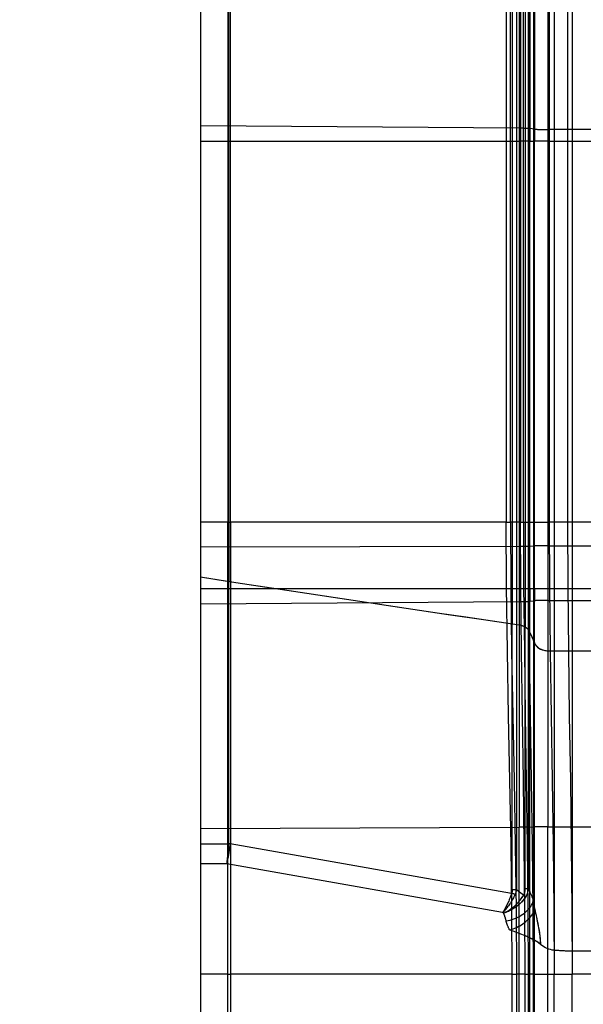
# Model space of a CAD drawing. Extents: x -13 to 58, y -261 to 19.
# Drawn here: x 22 to 28, y -242 to -232 of the extents above; entities that cross this region are included whole.
import ezdxf

# ---------------------------------------------------------------- set-up
doc = ezdxf.new("R2010")
doc.units = 0
doc.header["$MEASUREMENT"] = 0
doc.layers.get('0').update_dxf_attribs({"linetype": 'CONTINUOUS'})
doc.layers.add('1', color=4, linetype='CONTINUOUS')
doc.layers.add('2L', color=7, linetype='CONTINUOUS')
doc.styles.add('SANDVIK_STYLE', font='simplex.shx', dxfattribs={"height": 3})
doc.styles.get("Standard").update_dxf_attribs({"font": 'simplex.shx'})
doc.dimstyles.new('SANDVIK_DIM', dxfattribs={"dimscale": 0, "dimtxt": 4.5, "dimasz": 4.57, "dimexe": 5, "dimexo": 0, "dimgap": 2.3, "dimtad": 1, "dimdsep": 46, "dimtxsty": 'SANDVIK_STYLE', "dimcen": 0.09, "dimclrd": 256, "dimclre": 256, "dimclrt": 256, "dimadec": 0, "dimazin": 0, "dimtfac": 1, "dimtofl": 0, "dimtmove": 2, "dimatfit": 3, "dimfxl": 1, "dimtolj": 1, "dimtzin": 0, "dimarcsym": 0})

# ---------------------------------------------------------------- blocks, each defined once
blk = doc.blocks.new('*D1')
for p, q in [((-0.043634, -208.754599), (-0.043634, -260.727508)), ((33.998861, -250.744831), (33.998861, -260.727508)), ((-0.043634, -257.552508), (33.998861, -257.552508))]:
    blk.add_line(p, q)
for points in [[(-0.043634, -257.552508), (3.131366, -257.134512), (3.131366, -257.970505)], [(33.998861, -257.552508), (30.823861, -257.970505), (30.823861, -257.134512)]]:
    blk.add_solid(points)
blk.add_text('34', height=3.50012).set_placement((13.328921, -255.802448))

msp = doc.modelspace()

# ---------------------------------------------------------------- linework, layer by layer
at = {"layer": '1'}
for p, q in [((28.039264, -225.988732), (28.039264, -238.601911)), ((27.736112, -226.735743), (27.736112, -238.353621)), ((27.600066, -227.000009), (27.600066, -238.318988)), ((27.644335, -227.000009), (27.644335, -238.325527)), ((27.766914, -227.000009), (27.766914, -238.379991)), ((27.822267, -227.000009), (27.822267, -238.493156)), ((28.23, -227.000009), (28.23, -238.601911)), ((24.325, -227.080217), (24.325, -233.25)), ((27.785781, -227.072311), (27.785781, -233.25)), ((27.834046, -227.070783), (27.834046, -233.25)), ((27.975, -227.069647), (27.975, -237.5)), ((24.616251, -227.413027), (24.616251, -237.871937)), ((24.633616, -227.413027), (24.633616, -237.874636)), ((27.670875, -230.743283), (27.670875, -233.25)), ((24.611877, -231.750009), (24.611877, -237.250009)), ((24.637924, -237.250009), (24.637924, -231.750009)), ((27.535526, -231.750009), (27.535526, -237.250009)), ((27.579795, -237.250009), (27.579795, -231.750009)), ((27.686112, -231.750009), (27.686112, -237.250009)), ((27.716914, -237.250009), (27.716914, -231.750009)), ((27.772267, -231.750009), (27.772267, -237.250009)), ((27.989264, -231.750009), (27.989264, -237.250009)), ((28.18, -231.750009), (28.18, -237.250009)), ((27.670875, -233.113649), (24.325, -233.089476)), ((27.834046, -233.123033), (27.785781, -233.1176)), ((29.025, -233.127078), (27.975, -233.127078)), ((24.325, -233.25), (27.670875, -233.25)), ((24.325, -233.25), (24.325, -248.8)), ((27.785781, -233.25), (27.670875, -233.25)), ((27.670875, -233.25), (27.670875, -234.622279)), ((27.785781, -237.95), (27.785781, -233.25)), ((27.785781, -233.25), (27.834046, -233.25)), ((27.834046, -237.95), (27.834046, -233.25)), ((27.975, -233.25), (27.834046, -233.25)), ((27.975, -233.25), (29.025, -233.25)), ((27.670875, -234.622279), (27.670875, -237.503775)), ((24.611877, -237.250009), (24.637924, -237.250009)), ((27.535526, -237.250009), (27.579795, -237.250009)), ((27.686112, -237.250009), (27.716914, -237.250009)), ((24.325, -237.510571), (27.670875, -237.503775)), ((27.670875, -237.503775), (27.670875, -238.329447)), ((27.785781, -237.502664), (27.834046, -237.501137)), ((27.975, -237.5), (27.975, -238.601911)), ((27.975, -237.5), (29.025, -237.5)), ((24.616251, -240.625434), (24.616251, -237.871937)), ((24.633616, -237.874636), (24.633616, -240.625434)), ((27.670875, -237.95), (24.325, -237.95)), ((27.785781, -237.95), (27.670875, -237.95)), ((27.834046, -237.95), (27.785781, -237.95)), ((27.785781, -237.95), (27.785781, -238.0824)), ((27.975, -237.95), (27.834046, -237.95)), ((27.834046, -237.95), (27.834046, -238.076967)), ((29.025, -237.95), (27.975, -237.95)), ((24.325, -238.110524), (27.670875, -238.086351)), ((27.785781, -238.0824), (27.834046, -238.076967)), ((27.785781, -240.454741), (27.785781, -238.0824)), ((27.834046, -240.452023), (27.834046, -238.076967)), ((27.975, -238.072922), (29.025, -238.072922)), ((27.600066, -241.109034), (27.600066, -238.318988)), ((27.644335, -238.325527), (27.644335, -241.109034)), ((27.670875, -238.329447), (27.670875, -240.456717)), ((27.736112, -241.099673), (27.736112, -238.353621)), ((27.766914, -238.379991), (27.766914, -241.099673)), ((27.822267, -238.493156), (27.822267, -241.226734)), ((27.975, -238.601911), (29.025, -238.601911)), ((27.975, -238.601911), (27.975, -240.45)), ((28.039264, -238.601911), (28.039264, -241.748308)), ((28.23, -238.601911), (28.23, -241.757223)), ((24.325, -240.468809), (27.670875, -240.456717)), ((27.670875, -248.8), (27.670875, -240.456717)), ((27.785781, -240.454741), (27.834046, -240.452023)), ((27.785781, -248.8), (27.785781, -240.454741)), ((27.834046, -248.8), (27.834046, -240.452023)), ((27.975, -240.45), (29.025, -240.45)), ((27.975, -248.8), (27.975, -240.45)), ((24.325, -240.628472), (24.61612, -240.628472)), ((24.633229, -240.629958), (24.61612, -240.628472)), ((24.616251, -240.625434), (24.633616, -240.625434)), ((24.633616, -240.625434), (27.593317, -241.147309)), ((24.598753, -240.840604), (24.325, -240.840604)), ((27.498774, -241.351956), (24.598753, -240.840604)), ((27.600066, -241.109034), (27.644335, -241.109034)), ((27.644335, -241.109034), (27.719781, -241.168083)), ((27.736112, -241.099673), (27.766914, -241.099673)), ((27.507993, -241.359172), (27.498774, -241.351956)), ((28.77, -241.757223), (28.23, -241.757223)), ((24.611877, -242.000009), (24.325, -242.000009)), ((24.611877, -242.000009), (24.637924, -242.000009)), ((24.611877, -248.635434), (24.611877, -242.000009)), ((24.637924, -242.000009), (24.637924, -248.636298)), ((27.600066, -242.000009), (24.637924, -242.000009)), ((27.600066, -242.000009), (27.644335, -242.000009)), ((27.600066, -248.000009), (27.600066, -242.000009)), ((27.736112, -242.000009), (27.644335, -242.000009)), ((27.644335, -242.000009), (27.644335, -248.000009)), ((27.736112, -248.000009), (27.736112, -242.000009)), ((27.736112, -242.000009), (27.766914, -242.000009)), ((27.766914, -242.000009), (27.766914, -248.000009)), ((27.822267, -242.000009), (27.766914, -242.000009)), ((27.822267, -248.000009), (27.822267, -242.000009)), ((27.822267, -242.000009), (28.039264, -242.000009)), ((28.039264, -248.311306), (28.039264, -242.000009)), ((28.039264, -242.000009), (28.23, -242.000009)), ((28.23, -248.635525), (28.23, -242.000009)), ((28.5, -242.000009), (28.23, -242.000009))]:
    msp.add_line(p, q, dxfattribs=at)
for points in [[(27.785781, -233.1176, 0), (27.782741, -233.117285, 0), (27.779282, -233.116977, 0), (27.775415, -233.116678, 0), (27.771151, -233.116388, 0), (27.766503, -233.116108, 0), (27.761486, -233.115839, 0), (27.756115, -233.115581, 0), (27.750405, -233.115336, 0), (27.744375, -233.115105, 0), (27.738043, -233.114887, 0), (27.731427, -233.114684, 0), (27.724549, -233.114496, 0), (27.717428, -233.114324, 0), (27.710087, -233.114168, 0), (27.702548, -233.114029, 0), (27.694834, -233.113908, 0), (27.686967, -233.113804, 0), (27.678973, -233.113717, 0), (27.670875, -233.113649, 0)], [(27.834046, -233.123033, 0), (27.837634, -233.1234, 0), (27.84179, -233.123757, 0), (27.846496, -233.124102, 0), (27.851733, -233.124434, 0), (27.85748, -233.124751, 0), (27.863713, -233.125052, 0), (27.870405, -233.125337, 0), (27.87753, -233.125603, 0), (27.885058, -233.12585, 0), (27.892958, -233.126077, 0), (27.901196, -233.126282, 0), (27.90974, -233.126465, 0), (27.918554, -233.126626, 0), (27.9276, -233.126763, 0), (27.936843, -233.126875, 0), (27.946243, -233.126964, 0), (27.955763, -233.127027, 0), (27.965361, -233.127065, 0), (27.975, -233.127078, 0)], [(24.611877, -237.250009, 0), (24.570894, -237.250009, 0), (24.529912, -237.250009, 0), (24.48893, -237.250009, 0), (24.447947, -237.250009, 0), (24.406965, -237.250009, 0), (24.365982, -237.250009, 0), (24.325, -237.250009, 0)], [(24.325, -237.250009, 0), (24.325, -237.928581, 0), (24.325, -238.607152, 0), (24.325, -239.285723, 0), (24.325, -239.964295, 0), (24.325, -240.642866, 0), (24.325, -241.321438, 0), (24.325, -242.000009, 0)], [(24.611877, -242.000009, 0), (24.611877, -241.321438, 0), (24.611877, -240.642866, 0), (24.611877, -239.964295, 0), (24.611877, -239.285723, 0), (24.611877, -238.607152, 0), (24.611877, -237.928581, 0), (24.611877, -237.250009, 0)], [(27.535526, -237.250009, 0), (27.121582, -237.250009, 0), (26.707639, -237.250009, 0), (26.293696, -237.250009, 0), (25.879753, -237.250009, 0), (25.46581, -237.250009, 0), (25.051867, -237.250009, 0), (24.637924, -237.250009, 0)], [(24.637924, -237.250009, 0), (24.637924, -237.546884, 0), (24.637924, -237.843759, 0), (24.637924, -238.140634, 0), (24.637924, -238.437509, 0), (24.637924, -238.734384, 0), (24.637924, -239.031259, 0), (24.637924, -239.328134, 0), (24.637924, -239.625009, 0), (24.637924, -239.921884, 0), (24.637924, -240.218759, 0), (24.637924, -240.515634, 0), (24.637924, -240.812509, 0), (24.637924, -241.109384, 0), (24.637924, -241.406259, 0), (24.637924, -241.703134, 0), (24.637924, -242.000009, 0)], [(27.600066, -242.000009, 0), (27.596491, -241.321381, 0), (27.587271, -240.642811, 0), (27.574664, -239.964275, 0), (27.560928, -239.28575, 0), (27.548321, -238.607213, 0), (27.539101, -237.92864, 0), (27.535526, -237.250009, 0)], [(27.579795, -237.250009, 0), (27.58337, -237.92864, 0), (27.59259, -238.607213, 0), (27.605197, -239.28575, 0), (27.618933, -239.964275, 0), (27.63154, -240.642811, 0), (27.64076, -241.321381, 0), (27.644335, -242.000009, 0)], [(27.686112, -237.250009, 0), (27.670924, -237.250009, 0), (27.655736, -237.250009, 0), (27.640547, -237.250009, 0), (27.625359, -237.250009, 0), (27.610171, -237.250009, 0), (27.594983, -237.250009, 0), (27.579795, -237.250009, 0)], [(27.736112, -242.000009, 0), (27.733342, -241.321405, 0), (27.7262, -240.642834, 0), (27.716433, -239.964283, 0), (27.705791, -239.285739, 0), (27.696025, -238.607187, 0), (27.688882, -237.928615, 0), (27.686112, -237.250009, 0)], [(27.716914, -237.250009, 0), (27.725907, -237.250009, 0), (27.734543, -237.250009, 0), (27.74282, -237.250009, 0), (27.750733, -237.250009, 0), (27.758281, -237.250009, 0), (27.76546, -237.250009, 0), (27.772267, -237.250009, 0)], [(27.716914, -237.250009, 0), (27.719684, -237.928615, 0), (27.726827, -238.607187, 0), (27.736594, -239.285739, 0), (27.747235, -239.964283, 0), (27.757002, -240.642834, 0), (27.764145, -241.321405, 0), (27.766914, -242.000009, 0)], [(27.822267, -242.000009, 0), (27.819497, -241.321415, 0), (27.812355, -240.642843, 0), (27.802588, -239.964286, 0), (27.791946, -239.285733, 0), (27.78218, -238.607175, 0), (27.775037, -237.928604, 0), (27.772267, -237.250009, 0)], [(27.772267, -237.250009, 0), (27.786833, -237.250009, 0), (27.80841, -237.250009, 0), (27.836646, -237.250009, 0), (27.870536, -237.250009, 0), (27.908524, -237.250009, 0), (27.948735, -237.250009, 0), (27.989264, -237.250009, 0)], [(28.18, -237.250009, 0), (28.152719, -237.250009, 0), (28.125437, -237.250009, 0), (28.098161, -237.250009, 0), (28.070899, -237.250009, 0), (28.043657, -237.250009, 0), (28.016443, -237.250009, 0), (27.989264, -237.250009, 0)], [(27.989264, -237.250009, 0), (27.992034, -237.928604, 0), (27.999177, -238.607175, 0), (28.008943, -239.285733, 0), (28.019585, -239.964286, 0), (28.029352, -240.642843, 0), (28.036494, -241.321415, 0), (28.039264, -242.000009, 0)], [(28.18, -237.250009, 0), (28.18277, -237.928604, 0), (28.189913, -238.607175, 0), (28.199679, -239.285733, 0), (28.210321, -239.964286, 0), (28.220087, -240.642843, 0), (28.22723, -241.321415, 0), (28.23, -242.000009, 0)], [(28.5, -237.250009, 0), (28.454286, -237.250009, 0), (28.408571, -237.250009, 0), (28.362857, -237.250009, 0), (28.317143, -237.250009, 0), (28.271429, -237.250009, 0), (28.225714, -237.250009, 0), (28.18, -237.250009, 0)], [(27.670875, -237.503775, 0), (27.678973, -237.503756, 0), (27.686967, -237.503732, 0), (27.694834, -237.503702, 0), (27.702548, -237.503668, 0), (27.710087, -237.503629, 0), (27.717428, -237.503585, 0), (27.724549, -237.503537, 0), (27.731427, -237.503484, 0), (27.738043, -237.503427, 0), (27.744375, -237.503366, 0), (27.750405, -237.503301, 0), (27.756115, -237.503232, 0), (27.761486, -237.50316, 0), (27.766503, -237.503084, 0), (27.771151, -237.503005, 0), (27.775415, -237.502924, 0), (27.779282, -237.502839, 0), (27.782741, -237.502753, 0), (27.785781, -237.502664, 0)], [(27.975, -237.5, 0), (27.965361, -237.500004, 0), (27.955763, -237.500014, 0), (27.946243, -237.500032, 0), (27.936843, -237.500057, 0), (27.9276, -237.500089, 0), (27.918554, -237.500127, 0), (27.90974, -237.500172, 0), (27.901196, -237.500224, 0), (27.892958, -237.500281, 0), (27.885058, -237.500345, 0), (27.87753, -237.500414, 0), (27.870405, -237.500489, 0), (27.863713, -237.500569, 0), (27.85748, -237.500654, 0), (27.851733, -237.500743, 0), (27.846496, -237.500837, 0), (27.84179, -237.500934, 0), (27.837634, -237.501034, 0), (27.834046, -237.501137, 0)], [(24.325, -237.826681, 0), (24.603488, -237.870055, 0), (24.882082, -237.912965, 0), (25.160771, -237.955463, 0), (25.439527, -237.997664, 0), (25.718333, -238.03964, 0), (25.997182, -238.081425, 0), (26.276069, -238.123043, 0), (26.554987, -238.164521, 0), (26.833928, -238.205893, 0), (27.112889, -238.247175, 0), (27.391871, -238.288361, 0), (27.670875, -238.329447, 0)], [(24.325, -237.826681, 0), (24.696329, -237.884432, 0), (25.067843, -237.941386, 0), (25.4395, -237.997715, 0), (25.811261, -238.053594, 0), (26.183089, -238.109182, 0), (26.554972, -238.164529, 0), (26.926903, -238.219664, 0), (27.298874, -238.274624, 0), (27.670875, -238.329447, 0)], [(27.670875, -238.086351, 0), (27.678973, -238.086283, 0), (27.686967, -238.086196, 0), (27.694834, -238.086092, 0), (27.702548, -238.085971, 0), (27.710087, -238.085832, 0), (27.717428, -238.085676, 0), (27.724549, -238.085504, 0), (27.731427, -238.085316, 0), (27.738043, -238.085113, 0), (27.744375, -238.084895, 0), (27.750405, -238.084664, 0), (27.756115, -238.084419, 0), (27.761486, -238.084161, 0), (27.766503, -238.083892, 0), (27.771151, -238.083612, 0), (27.775415, -238.083322, 0), (27.779282, -238.083023, 0), (27.782741, -238.082715, 0), (27.785781, -238.0824, 0)], [(27.975, -238.072922, 0), (27.965361, -238.072935, 0), (27.955763, -238.072973, 0), (27.946243, -238.073036, 0), (27.936843, -238.073125, 0), (27.9276, -238.073237, 0), (27.918554, -238.073374, 0), (27.90974, -238.073535, 0), (27.901196, -238.073718, 0), (27.892958, -238.073923, 0), (27.885058, -238.07415, 0), (27.87753, -238.074397, 0), (27.870405, -238.074663, 0), (27.863713, -238.074948, 0), (27.85748, -238.075249, 0), (27.851733, -238.075566, 0), (27.846496, -238.075898, 0), (27.84179, -238.076243, 0), (27.837634, -238.0766, 0), (27.834046, -238.076967, 0)], [(27.670875, -238.329447, 0), (27.680551, -238.331155, 0), (27.690047, -238.333382, 0), (27.699354, -238.336123, 0), (27.708422, -238.339361, 0), (27.717204, -238.343083, 0), (27.72566, -238.347283, 0), (27.733759, -238.351932, 0), (27.741472, -238.357002, 0), (27.748767, -238.362471, 0), (27.755611, -238.368319, 0), (27.761968, -238.374524, 0), (27.767818, -238.381055, 0), (27.773145, -238.38788, 0), (27.777931, -238.39497, 0), (27.782151, -238.402297, 0), (27.785781, -238.409828, 0)], [(27.670875, -238.329447, 0), (27.688047, -238.332862, 0), (27.704518, -238.3379, 0), (27.720106, -238.344466, 0), (27.734631, -238.352461, 0), (27.747914, -238.361788, 0), (27.759801, -238.372331, 0), (27.770161, -238.383948, 0), (27.778864, -238.396494, 0), (27.785781, -238.409828, 0)], [(27.785781, -238.409828, 0), (27.80187, -238.446571, 0), (27.817958, -238.483314, 0), (27.834046, -238.520057, 0)], [(27.785781, -238.409828, 0), (27.792668, -238.425577, 0), (27.799558, -238.441326, 0), (27.806451, -238.457073, 0), (27.813346, -238.47282, 0), (27.820244, -238.488566, 0), (27.827144, -238.504312, 0), (27.834046, -238.520057, 0)], [(27.834046, -238.520057, 0), (27.838075, -238.528296, 0), (27.842795, -238.536268, 0), (27.848195, -238.543958, 0), (27.854242, -238.551316, 0), (27.860918, -238.558297, 0), (27.868197, -238.564864, 0), (27.876029, -238.570988, 0), (27.884372, -238.576641, 0), (27.893189, -238.58179, 0), (27.902441, -238.586396, 0), (27.912081, -238.590434, 0), (27.922051, -238.593895, 0), (27.932297, -238.59676, 0), (27.942771, -238.599007, 0), (27.953421, -238.600617, 0), (27.964174, -238.601585, 0), (27.975, -238.601911, 0)], [(27.834046, -238.520057, 0), (27.84227, -238.535457, 0), (27.852877, -238.549736, 0), (27.865682, -238.562694, 0), (27.880498, -238.57413, 0), (27.897123, -238.583836, 0), (27.915222, -238.591583, 0), (27.934455, -238.597249, 0), (27.954491, -238.600728, 0), (27.975, -238.601911, 0)], [(27.785781, -240.454741, 0), (27.772403, -240.455306, 0), (27.752974, -240.45582, 0), (27.728413, -240.456242, 0), (27.700371, -240.456545, 0), (27.670875, -240.456717, 0)], [(27.975, -240.45, 0), (27.939793, -240.450086, 0), (27.90508, -240.450354, 0), (27.87421, -240.450797, 0), (27.850025, -240.451374, 0), (27.834046, -240.452023, 0)], [(24.61612, -240.628472, 0), (24.615388, -240.64087, 0), (24.614627, -240.653246, 0), (24.613839, -240.66558, 0), (24.613025, -240.677851, 0), (24.612187, -240.690037, 0), (24.611325, -240.702118, 0), (24.610443, -240.714073, 0), (24.60954, -240.725882, 0), (24.608619, -240.737525, 0), (24.607681, -240.748981, 0), (24.606728, -240.760231, 0), (24.605761, -240.771256, 0), (24.604783, -240.782038, 0), (24.603794, -240.792557, 0), (24.602796, -240.802795, 0), (24.601791, -240.812736, 0), (24.600782, -240.822362, 0), (24.599768, -240.831657, 0), (24.598753, -240.840604, 0)], [(24.61612, -240.628472, 0), (24.615388, -240.64087, 0), (24.614627, -240.653246, 0), (24.613839, -240.66558, 0), (24.613025, -240.677851, 0), (24.612187, -240.690037, 0), (24.611325, -240.702118, 0), (24.610443, -240.714073, 0), (24.60954, -240.725882, 0), (24.608619, -240.737525, 0), (24.607681, -240.748981, 0), (24.606728, -240.760231, 0), (24.605761, -240.771256, 0), (24.604783, -240.782038, 0), (24.603794, -240.792557, 0), (24.602796, -240.802795, 0), (24.601791, -240.812736, 0), (24.600782, -240.822362, 0), (24.599768, -240.831657, 0), (24.598753, -240.840604, 0)], [(24.633229, -240.629958, 0), (24.631775, -240.642293, 0), (24.630264, -240.654604, 0), (24.6287, -240.66687, 0), (24.627084, -240.679071, 0), (24.62542, -240.691186, 0), (24.623711, -240.703193, 0), (24.621959, -240.715073, 0), (24.620167, -240.726805, 0), (24.618338, -240.738369, 0), (24.616477, -240.749745, 0), (24.614584, -240.760913, 0), (24.612665, -240.771856, 0), (24.610722, -240.782553, 0), (24.608759, -240.792988, 0), (24.606778, -240.803141, 0), (24.604784, -240.812996, 0), (24.60278, -240.822535, 0), (24.600768, -240.831743, 0), (24.598753, -240.840604, 0)], [(24.633229, -240.629958, 0), (24.631775, -240.642293, 0), (24.630264, -240.654604, 0), (24.6287, -240.66687, 0), (24.627084, -240.679071, 0), (24.62542, -240.691186, 0), (24.623711, -240.703193, 0), (24.621959, -240.715073, 0), (24.620167, -240.726805, 0), (24.618338, -240.738369, 0), (24.616477, -240.749745, 0), (24.614584, -240.760913, 0), (24.612665, -240.771856, 0), (24.610722, -240.782553, 0), (24.608759, -240.792988, 0), (24.606778, -240.803141, 0), (24.604784, -240.812996, 0), (24.60278, -240.822535, 0), (24.600768, -240.831743, 0), (24.598753, -240.840604, 0)], [(24.61612, -240.628472, 0), (24.616134, -240.628313, 0), (24.616146, -240.628154, 0), (24.616158, -240.627995, 0), (24.61617, -240.627836, 0), (24.61618, -240.627677, 0), (24.61619, -240.627518, 0), (24.616199, -240.627358, 0), (24.616207, -240.627198, 0), (24.616215, -240.627039, 0), (24.616222, -240.626879, 0), (24.616228, -240.626719, 0), (24.616233, -240.626558, 0), (24.616238, -240.626398, 0), (24.616242, -240.626238, 0), (24.616245, -240.626077, 0), (24.616248, -240.625916, 0), (24.61625, -240.625756, 0), (24.616251, -240.625595, 0), (24.616251, -240.625434, 0)], [(24.633616, -240.625434, 0), (24.633602, -240.625673, 0), (24.633588, -240.625912, 0), (24.633573, -240.626151, 0), (24.633557, -240.62639, 0), (24.63354, -240.626629, 0), (24.633522, -240.626867, 0), (24.633504, -240.627106, 0), (24.633485, -240.627344, 0), (24.633466, -240.627582, 0), (24.633445, -240.62782, 0), (24.633424, -240.628058, 0), (24.633402, -240.628296, 0), (24.63338, -240.628534, 0), (24.633357, -240.628772, 0), (24.633333, -240.629009, 0), (24.633308, -240.629247, 0), (24.633282, -240.629484, 0), (24.633256, -240.629721, 0), (24.633229, -240.629958, 0)], [(24.633616, -240.625434, 0), (24.633602, -240.625673, 0), (24.633588, -240.625912, 0), (24.633573, -240.626151, 0), (24.633557, -240.62639, 0), (24.63354, -240.626629, 0), (24.633522, -240.626867, 0), (24.633504, -240.627106, 0), (24.633485, -240.627344, 0), (24.633466, -240.627582, 0), (24.633445, -240.62782, 0), (24.633424, -240.628058, 0), (24.633402, -240.628296, 0), (24.63338, -240.628534, 0), (24.633357, -240.628772, 0), (24.633333, -240.629009, 0), (24.633308, -240.629247, 0), (24.633282, -240.629484, 0), (24.633256, -240.629721, 0), (24.633229, -240.629958, 0)], [(27.593317, -241.147309, 0), (27.58937, -241.159445, 0), (27.585261, -241.171547, 0), (27.581, -241.183593, 0), (27.576592, -241.19556, 0), (27.572046, -241.207429, 0), (27.56737, -241.219178, 0), (27.562572, -241.230786, 0), (27.557661, -241.242233, 0), (27.552646, -241.253498, 0), (27.547535, -241.264561, 0), (27.542338, -241.275402, 0), (27.537063, -241.286004, 0), (27.53172, -241.296345, 0), (27.526319, -241.306409, 0), (27.520869, -241.316177, 0), (27.515379, -241.325633, 0), (27.50986, -241.334758, 0), (27.504322, -241.343538, 0), (27.498774, -241.351956, 0)], [(27.593317, -241.147309, 0), (27.58937, -241.159445, 0), (27.585261, -241.171547, 0), (27.581, -241.183593, 0), (27.576592, -241.19556, 0), (27.572046, -241.207429, 0), (27.56737, -241.219178, 0), (27.562572, -241.230786, 0), (27.557661, -241.242233, 0), (27.552646, -241.253498, 0), (27.547535, -241.264561, 0), (27.542338, -241.275402, 0), (27.537063, -241.286004, 0), (27.53172, -241.296345, 0), (27.526319, -241.306409, 0), (27.520869, -241.316177, 0), (27.515379, -241.325633, 0), (27.50986, -241.334758, 0), (27.504322, -241.343538, 0), (27.498774, -241.351956, 0)], [(27.629206, -241.162529, 0), (27.62376, -241.17403, 0), (27.618092, -241.18547, 0), (27.612213, -241.196829, 0), (27.606132, -241.208088, 0), (27.59986, -241.219225, 0), (27.593409, -241.230221, 0), (27.58679, -241.241057, 0), (27.580015, -241.251713, 0), (27.573096, -241.26217, 0), (27.566045, -241.27241, 0), (27.558875, -241.282415, 0), (27.551597, -241.292167, 0), (27.544226, -241.301649, 0), (27.536775, -241.310843, 0), (27.529256, -241.319734, 0), (27.521683, -241.328306, 0), (27.514069, -241.336543, 0), (27.506428, -241.344431, 0), (27.498774, -241.351956, 0)], [(27.629206, -241.162529, 0), (27.62376, -241.17403, 0), (27.618092, -241.18547, 0), (27.612213, -241.196829, 0), (27.606132, -241.208088, 0), (27.59986, -241.219225, 0), (27.593409, -241.230221, 0), (27.58679, -241.241057, 0), (27.580015, -241.251713, 0), (27.573096, -241.26217, 0), (27.566045, -241.27241, 0), (27.558875, -241.282415, 0), (27.551597, -241.292167, 0), (27.544226, -241.301649, 0), (27.536775, -241.310843, 0), (27.529256, -241.319734, 0), (27.521683, -241.328306, 0), (27.514069, -241.336543, 0), (27.506428, -241.344431, 0), (27.498774, -241.351956, 0)], [(27.507993, -241.359172, 0), (27.519871, -241.35353, 0), (27.531723, -241.347432, 0), (27.543522, -241.340897, 0), (27.555242, -241.333943, 0), (27.566863, -241.326586, 0), (27.578358, -241.318839, 0), (27.589702, -241.310716, 0), (27.60087, -241.302227, 0), (27.611833, -241.293388, 0), (27.622572, -241.284223, 0), (27.633066, -241.274755, 0), (27.643295, -241.265006, 0), (27.653236, -241.254997, 0), (27.662867, -241.244746, 0), (27.672162, -241.234273, 0), (27.681097, -241.223598, 0), (27.689654, -241.212747, 0), (27.697818, -241.201746, 0), (27.705574, -241.190618, 0), (27.712899, -241.179393, 0), (27.719781, -241.168083, 0)], [(27.507993, -241.359172, 0), (27.535674, -241.345289, 0), (27.563028, -241.329046, 0), (27.589722, -241.31067, 0), (27.615421, -241.290386, 0), (27.639807, -241.268414, 0), (27.662679, -241.244939, 0), (27.683799, -241.220215, 0), (27.702917, -241.194508, 0), (27.719781, -241.168083, 0)], [(27.738208, -241.19181, 0), (27.730737, -241.202377, 0), (27.722786, -241.21281, 0), (27.714365, -241.223097, 0), (27.7055, -241.233209, 0), (27.696209, -241.243125, 0), (27.686506, -241.252821, 0), (27.67641, -241.262272, 0), (27.665949, -241.271461, 0), (27.655149, -241.28037, 0), (27.644036, -241.288983, 0), (27.632633, -241.297281, 0), (27.620961, -241.305245, 0), (27.609043, -241.312853, 0), (27.596902, -241.320082, 0), (27.584565, -241.326922, 0), (27.572063, -241.333362, 0), (27.559421, -241.339393, 0), (27.546668, -241.345004, 0), (27.533828, -241.350181, 0), (27.520926, -241.354909, 0), (27.507993, -241.359172, 0)], [(27.738208, -241.19181, 0), (27.719901, -241.216412, 0), (27.699144, -241.240037, 0), (27.676206, -241.262444, 0), (27.65136, -241.283391, 0), (27.624861, -241.302645, 0), (27.596923, -241.320037, 0), (27.56789, -241.335383, 0), (27.538126, -241.348492, 0), (27.507993, -241.359172, 0)], [(27.600066, -241.109034, 0), (27.600047, -241.111246, 0), (27.599991, -241.113437, 0), (27.599897, -241.115608, 0), (27.599766, -241.117756, 0), (27.599597, -241.119884, 0), (27.599391, -241.12199, 0), (27.599148, -241.124074, 0), (27.598867, -241.126135, 0), (27.598548, -241.128175, 0), (27.598193, -241.130192, 0), (27.5978, -241.132187, 0), (27.597369, -241.134159, 0), (27.596902, -241.136107, 0), (27.596397, -241.138033, 0), (27.595855, -241.139936, 0), (27.595276, -241.141815, 0), (27.59466, -241.14367, 0), (27.594007, -241.145501, 0), (27.593317, -241.147309, 0)], [(27.629206, -241.162529, 0), (27.6275, -241.161772, 0), (27.625769, -241.161008, 0), (27.624012, -241.160238, 0), (27.622233, -241.159461, 0), (27.62043, -241.158678, 0), (27.618606, -241.157889, 0), (27.61676, -241.157096, 0), (27.614895, -241.156297, 0), (27.61301, -241.155494, 0), (27.611107, -241.154687, 0), (27.609187, -241.153876, 0), (27.607251, -241.153063, 0), (27.605299, -241.152246, 0), (27.603332, -241.151427, 0), (27.601352, -241.150606, 0), (27.59936, -241.149783, 0), (27.597356, -241.148959, 0), (27.595341, -241.148134, 0), (27.593317, -241.147309, 0)], [(27.644335, -241.109034, 0), (27.643922, -241.112051, 0), (27.643467, -241.115048, 0), (27.642969, -241.118023, 0), (27.642428, -241.120977, 0), (27.641844, -241.123909, 0), (27.641217, -241.126819, 0), (27.640547, -241.129707, 0), (27.639835, -241.132572, 0), (27.63908, -241.135415, 0), (27.638283, -241.138234, 0), (27.637443, -241.14103, 0), (27.636561, -241.143802, 0), (27.635637, -241.146551, 0), (27.63467, -241.149275, 0), (27.633661, -241.151976, 0), (27.63261, -241.154651, 0), (27.631517, -241.157302, 0), (27.630383, -241.159928, 0), (27.629206, -241.162529, 0)], [(27.719781, -241.168083, 0), (27.722102, -241.164221, 0), (27.72423, -241.160182, 0), (27.726165, -241.155989, 0), (27.727907, -241.151663, 0), (27.72946, -241.147221, 0), (27.730829, -241.142683, 0), (27.73202, -241.138065, 0), (27.733042, -241.133381, 0), (27.733902, -241.128645, 0), (27.734608, -241.123869, 0), (27.735169, -241.119062, 0), (27.735591, -241.114231, 0), (27.735886, -241.109387, 0), (27.736061, -241.104535, 0), (27.736112, -241.099673, 0)], [(27.719781, -241.168083, 0), (27.723565, -241.161498, 0), (27.72679, -241.154494, 0), (27.729481, -241.147145, 0), (27.731664, -241.139524, 0), (27.733366, -241.131712, 0), (27.734624, -241.123807, 0), (27.735476, -241.115828, 0), (27.735959, -241.107781, 0), (27.736112, -241.099673, 0)], [(27.738208, -241.19181, 0), (27.737514, -241.190619, 0), (27.736787, -241.189418, 0), (27.736028, -241.188209, 0), (27.735237, -241.186992, 0), (27.734414, -241.185766, 0), (27.73356, -241.184534, 0), (27.732675, -241.183295, 0), (27.731759, -241.182049, 0), (27.730813, -241.180798, 0), (27.729837, -241.179541, 0), (27.728832, -241.17828, 0), (27.727798, -241.177015, 0), (27.726735, -241.175745, 0), (27.725643, -241.174473, 0), (27.724525, -241.173198, 0), (27.723378, -241.171921, 0), (27.722205, -241.170643, 0), (27.721006, -241.169363, 0), (27.719781, -241.168083, 0)], [(27.766914, -241.099673, 0), (27.766376, -241.10638, 0), (27.765658, -241.113043, 0), (27.764761, -241.119664, 0), (27.763679, -241.126235, 0), (27.762403, -241.132742, 0), (27.760928, -241.139175, 0), (27.759252, -241.145526, 0), (27.757369, -241.151781, 0), (27.755276, -241.157928, 0), (27.752968, -241.163954, 0), (27.750446, -241.169846, 0), (27.747708, -241.175591, 0), (27.744753, -241.181176, 0), (27.741586, -241.186587, 0), (27.738208, -241.19181, 0)], [(27.766914, -241.099673, 0), (27.765525, -241.114046, 0), (27.763291, -241.12818, 0), (27.760177, -241.141976, 0), (27.756147, -241.155336, 0), (27.751166, -241.16816, 0), (27.745198, -241.180351, 0), (27.738208, -241.19181, 0)], [(27.766914, -241.099673, 0), (27.770269, -241.106231, 0), (27.773576, -241.112804, 0), (27.776834, -241.119393, 0), (27.780043, -241.125997, 0), (27.783203, -241.132616, 0), (27.786315, -241.13925, 0), (27.789378, -241.145899, 0), (27.792391, -241.152562, 0), (27.795355, -241.159239, 0), (27.79827, -241.16593, 0), (27.801135, -241.172634, 0), (27.803951, -241.179352, 0), (27.806717, -241.186084, 0), (27.809434, -241.192828, 0), (27.812101, -241.199585, 0), (27.814717, -241.206354, 0), (27.817284, -241.213135, 0), (27.819801, -241.219929, 0), (27.822267, -241.226734, 0)], [(27.766914, -241.099673, 0), (27.770269, -241.106231, 0), (27.773576, -241.112804, 0), (27.776834, -241.119393, 0), (27.780043, -241.125997, 0), (27.783203, -241.132616, 0), (27.786315, -241.13925, 0), (27.789378, -241.145899, 0), (27.792391, -241.152562, 0), (27.795355, -241.159239, 0), (27.79827, -241.16593, 0), (27.801135, -241.172634, 0), (27.803951, -241.179352, 0), (27.806717, -241.186084, 0), (27.809434, -241.192828, 0), (27.812101, -241.199585, 0), (27.814717, -241.206354, 0), (27.817284, -241.213135, 0), (27.819801, -241.219929, 0), (27.822267, -241.226734, 0)], [(27.533889, -241.438866, 0), (27.555142, -241.435264, 0), (27.576284, -241.430571, 0), (27.597205, -241.424812, 0), (27.617794, -241.418016, 0), (27.637944, -241.410219, 0), (27.657549, -241.401462, 0), (27.676508, -241.391791, 0), (27.69472, -241.381256, 0), (27.712091, -241.369913, 0), (27.72853, -241.357821, 0), (27.74395, -241.345043, 0), (27.758271, -241.331646, 0), (27.771418, -241.3177, 0), (27.783323, -241.303278, 0), (27.793922, -241.288455, 0), (27.80316, -241.27331, 0), (27.81099, -241.257921, 0), (27.81737, -241.242368, 0), (27.822267, -241.226734, 0)], [(27.839052, -241.321437, 0), (27.837972, -241.316635, 0), (27.836914, -241.311811, 0), (27.835876, -241.306963, 0), (27.834861, -241.302094, 0), (27.833867, -241.297203, 0), (27.832894, -241.292291, 0), (27.831944, -241.287359, 0), (27.831015, -241.282406, 0), (27.830108, -241.277434, 0), (27.829224, -241.272443, 0), (27.828361, -241.267432, 0), (27.827521, -241.262404, 0), (27.826703, -241.257358, 0), (27.825907, -241.252294, 0), (27.825134, -241.247214, 0), (27.824383, -241.242117, 0), (27.823655, -241.237005, 0), (27.82295, -241.231877, 0), (27.822267, -241.226734, 0)], [(27.839052, -241.321437, 0), (27.837972, -241.316635, 0), (27.836914, -241.311811, 0), (27.835876, -241.306963, 0), (27.834861, -241.302094, 0), (27.833867, -241.297203, 0), (27.832894, -241.292291, 0), (27.831944, -241.287359, 0), (27.831015, -241.282406, 0), (27.830108, -241.277434, 0), (27.829224, -241.272443, 0), (27.828361, -241.267432, 0), (27.827521, -241.262404, 0), (27.826703, -241.257358, 0), (27.825907, -241.252294, 0), (27.825134, -241.247214, 0), (27.824383, -241.242117, 0), (27.823655, -241.237005, 0), (27.82295, -241.231877, 0), (27.822267, -241.226734, 0)], [(27.507993, -241.359172, 0), (27.509494, -241.36332, 0), (27.51098, -241.367473, 0), (27.512451, -241.371632, 0), (27.513906, -241.375796, 0), (27.515346, -241.379966, 0), (27.516771, -241.384141, 0), (27.51818, -241.388321, 0), (27.519574, -241.392506, 0), (27.520953, -241.396696, 0), (27.522316, -241.400891, 0), (27.523664, -241.405092, 0), (27.524996, -241.409297, 0), (27.526313, -241.413507, 0), (27.527615, -241.417722, 0), (27.528901, -241.421941, 0), (27.530171, -241.426166, 0), (27.531426, -241.430395, 0), (27.532665, -241.434628, 0), (27.533889, -241.438866, 0)], [(27.507993, -241.359172, 0), (27.509494, -241.36332, 0), (27.51098, -241.367473, 0), (27.512451, -241.371632, 0), (27.513906, -241.375796, 0), (27.515346, -241.379966, 0), (27.516771, -241.384141, 0), (27.51818, -241.388321, 0), (27.519574, -241.392506, 0), (27.520953, -241.396696, 0), (27.522316, -241.400891, 0), (27.523664, -241.405092, 0), (27.524996, -241.409297, 0), (27.526313, -241.413507, 0), (27.527615, -241.417722, 0), (27.528901, -241.421941, 0), (27.530171, -241.426166, 0), (27.531426, -241.430395, 0), (27.532665, -241.434628, 0), (27.533889, -241.438866, 0)], [(27.570816, -241.533569, 0), (27.589386, -241.528461, 0), (27.607876, -241.522459, 0), (27.626206, -241.515589, 0), (27.644297, -241.507881, 0), (27.662071, -241.499368, 0), (27.67945, -241.490087, 0), (27.696361, -241.480078, 0), (27.71273, -241.469384, 0), (27.728486, -241.458052, 0), (27.743562, -241.446129, 0), (27.757891, -241.433669, 0), (27.771414, -241.420723, 0), (27.78407, -241.40735, 0), (27.795806, -241.393605, 0), (27.80657, -241.379549, 0), (27.816316, -241.365242, 0), (27.825003, -241.350746, 0), (27.832593, -241.336123, 0), (27.839052, -241.321437, 0)], [(27.900878, -241.690059, 0), (27.899528, -241.667505, 0), (27.897756, -241.645008, 0), (27.895573, -241.622574, 0), (27.893008, -241.600218, 0), (27.89009, -241.577952, 0), (27.886848, -241.555786, 0), (27.883314, -241.533727, 0), (27.879518, -241.511786, 0), (27.875493, -241.48997, 0), (27.871271, -241.468289, 0), (27.866886, -241.446753, 0), (27.86237, -241.425374, 0), (27.857756, -241.404165, 0), (27.85308, -241.383143, 0), (27.848376, -241.362329, 0), (27.843687, -241.34175, 0), (27.839052, -241.321437, 0)], [(27.900878, -241.690059, 0), (27.897958, -241.647508, 0), (27.893583, -241.605187, 0), (27.887945, -241.563171, 0), (27.881234, -241.521535, 0), (27.873643, -241.480347, 0), (27.865392, -241.439645, 0), (27.856718, -241.399523, 0), (27.847859, -241.360086, 0), (27.839052, -241.321437, 0)], [(27.570816, -241.533569, 0), (27.56844, -241.528767, 0), (27.566111, -241.523943, 0), (27.563829, -241.519095, 0), (27.561594, -241.514226, 0), (27.559407, -241.509335, 0), (27.557268, -241.504423, 0), (27.555177, -241.499491, 0), (27.553134, -241.494538, 0), (27.551139, -241.489566, 0), (27.549193, -241.484575, 0), (27.547295, -241.479564, 0), (27.545446, -241.474536, 0), (27.543647, -241.46949, 0), (27.541896, -241.464426, 0), (27.540195, -241.459346, 0), (27.538544, -241.454249, 0), (27.536942, -241.449137, 0), (27.53539, -241.444009, 0), (27.533889, -241.438866, 0)], [(27.570816, -241.533569, 0), (27.56844, -241.528767, 0), (27.566111, -241.523943, 0), (27.563829, -241.519095, 0), (27.561594, -241.514226, 0), (27.559407, -241.509335, 0), (27.557268, -241.504423, 0), (27.555177, -241.499491, 0), (27.553134, -241.494538, 0), (27.551139, -241.489566, 0), (27.549193, -241.484575, 0), (27.547295, -241.479564, 0), (27.545446, -241.474536, 0), (27.543647, -241.46949, 0), (27.541896, -241.464426, 0), (27.540195, -241.459346, 0), (27.538544, -241.454249, 0), (27.536942, -241.449137, 0), (27.53539, -241.444009, 0), (27.533889, -241.438866, 0)], [(27.900878, -241.690059, 0), (27.887004, -241.678852, 0), (27.872422, -241.668108, 0), (27.857196, -241.657817, 0), (27.841399, -241.647968, 0), (27.82509, -241.638544, 0), (27.808323, -241.629532, 0), (27.791145, -241.620915, 0), (27.773612, -241.612664, 0), (27.755783, -241.604735, 0), (27.737716, -241.597082, 0), (27.719454, -241.589664, 0), (27.701039, -241.582436, 0), (27.682511, -241.575355, 0), (27.663907, -241.568376, 0), (27.645257, -241.561457, 0), (27.626591, -241.554558, 0), (27.607941, -241.547639, 0), (27.589339, -241.540656, 0), (27.570816, -241.533569, 0)], [(27.900878, -241.690059, 0), (27.870732, -241.666916, 0), (27.83789, -241.645903, 0), (27.802815, -241.62676, 0), (27.765967, -241.609227, 0), (27.727814, -241.593021, 0), (27.688823, -241.577718, 0), (27.649397, -241.562945, 0), (27.609929, -241.548347, 0), (27.570816, -241.533569, 0)], [(28.23, -241.757223, 0), (28.219947, -241.757198, 0), (28.209894, -241.757124, 0), (28.199841, -241.757, 0), (28.189789, -241.756827, 0), (28.179738, -241.756605, 0), (28.169689, -241.756333, 0), (28.15964, -241.756012, 0), (28.149594, -241.755641, 0), (28.139549, -241.755221, 0), (28.129507, -241.754752, 0), (28.119467, -241.754233, 0), (28.10943, -241.753665, 0), (28.099395, -241.753048, 0), (28.089364, -241.752381, 0), (28.079336, -241.751665, 0), (28.069312, -241.7509, 0), (28.059292, -241.750085, 0), (28.049276, -241.749221, 0), (28.039264, -241.748308, 0)], [(28.03959, -241.748339, 0), (28.039573, -241.748337, 0), (28.039556, -241.748335, 0), (28.039539, -241.748334, 0), (28.039521, -241.748332, 0), (28.039504, -241.748331, 0), (28.039487, -241.748329, 0), (28.03947, -241.748327, 0), (28.039453, -241.748326, 0), (28.039436, -241.748324, 0), (28.039419, -241.748323, 0), (28.039401, -241.748321, 0), (28.039384, -241.748319, 0), (28.039367, -241.748318, 0), (28.03935, -241.748316, 0), (28.039333, -241.748315, 0), (28.039316, -241.748313, 0), (28.039298, -241.748311, 0), (28.039281, -241.74831, 0), (28.039264, -241.748308, 0)]]:
    msp.add_polyline3d(points, dxfattribs=at)
at = {"layer": '1', "extrusion": (0, 0, -1)}
msp.add_arc((-28.062583, -241.499398), 0.25, 275.351983, 310.302254, dxfattribs=at)

# ---------------------------------------------------------------- dimensions: what is measured, and where the dimension line sits
at = {"layer": '2L'}
dim = msp.add_linear_dim(base=(33.998861, -257.552508), p1=(-0.043634, -208.754599), p2=(33.998861, -250.744831), text='34', dimstyle='SANDVIK_DIM', dxfattribs=at)
dim.commit()
dim.dimension.update_dxf_attribs({"geometry": '*D1', "text_midpoint": (13.328921, -255.802448)})

doc.saveas('drawing.dxf')
